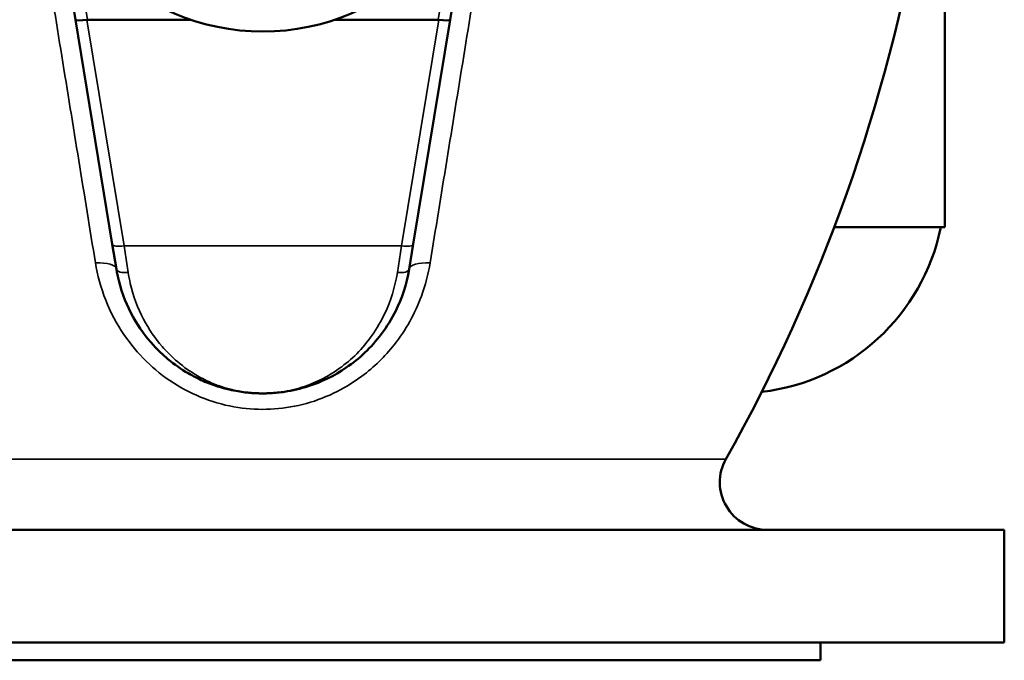
# Model space of a CAD drawing. Units: millimetres. Extents: x 0 to 2523, y 0 to 1782.
# Drawn here: x 1570 to 1736, y 891 to 999 of the extents above; entities that cross this region are included whole.
import ezdxf

# ---------------------------------------------------------------- set-up
doc = ezdxf.new("R2010")
doc.units = ezdxf.units.MM
doc.header["$LTSCALE"] = 3
doc.layers.add('Sichtbar (ISO)', color=7, linetype='Continuous', lineweight=50)
doc.layers.add('Sichtbar schmal (ISO)', color=7, linetype='Continuous', lineweight=35)

msp = doc.modelspace()

# ---------------------------------------------------------------- linework, layer by layer
at = {"layer": 'Sichtbar (ISO)'}
for p, q in [((1576.33, 1020.05), (1579.85, 998.59)), ((1643.01, 998.59), (1646.54, 1020.05)), ((1726.43, 1003.6), (1726.43, 963.6)), ((1579.85, 998.59), (1586.07, 960.76)), ((1581.88, 998.6), (1599.27, 998.6)), ((1623.6, 998.6), (1640.99, 998.6)), ((1636.79, 960.76), (1643.01, 998.59)), ((1726.43, 963.6), (1707.76, 963.6)), ((1586.76, 956.54), (1586.07, 960.76)), ((1636.79, 960.76), (1636.1, 956.54)), ((1486.43, 912.6), (1736.43, 912.6)), ((1736.43, 912.6), (1736.43, 893.6)), ((1486.43, 893.6), (1736.43, 893.6)), ((1705.43, 893.6), (1705.43, 890.6)), ((1517.43, 890.6), (1705.43, 890.6))]:
    msp.add_line(p, q, dxfattribs=at)
msp.add_circle((1611.43, 1034.6), 38, dxfattribs=at)
for centre, radius, start, end in [((1438.43, 1065.6), 288, 330.6683, 350.2777), ((1691.43, 970.6), 35, 276.7483, 348.463), ((1696.48, 920.6), 8, 150.6683, 270)]:
    msp.add_arc(centre, radius, start, end, dxfattribs=at)
for centre, major_axis, ratio, start_param, end_param in [((1581.83, 998.92), (1.97, 0.32), 0.156389, 3.141593, 4.662257), ((1582.89, 992.44), (-1.13, 6.14), 0.31963, 6.224547, 6.274679), ((1639.97, 992.44), (1.13, 6.14), 0.31963, 0.008507, 0.058639), ((1641.04, 998.92), (1.97, -0.32), 0.156389, 4.762521, 6.283185)]:
    msp.add_ellipse(centre, major_axis=major_axis, ratio=ratio, start_param=start_param, end_param=end_param, dxfattribs=at)
msp.add_open_spline([(1586.76, 956.54), (1586.87, 955.89), (1587, 955.25), (1587.71, 952.37), (1588.55, 950.3), (1590.57, 946.67), (1591.74, 945.09), (1593.78, 942.86), (1594.6, 942.08), (1596.54, 940.47), (1597.68, 939.68), (1599.68, 938.51), (1600.53, 938.08), (1602.19, 937.35), (1603, 937.05), (1604.46, 936.58), (1605.11, 936.4), (1606.26, 936.13), (1606.77, 936.03), (1607.67, 935.88), (1608.06, 935.82), (1608.75, 935.74), (1609.05, 935.71), (1609.55, 935.67), (1609.75, 935.65), (1610.14, 935.63), (1610.34, 935.62), (1610.73, 935.61), (1610.93, 935.6), (1611.33, 935.6), (1611.49, 935.6), (1611.78, 935.6), (1611.9, 935.6), (1612.26, 935.61), (1612.48, 935.62), (1613.12, 935.65), (1613.52, 935.68), (1614.32, 935.76), (1614.72, 935.81), (1616.46, 936.07), (1617.79, 936.38), (1621.31, 937.52), (1623.47, 938.55), (1627.68, 941.42), (1629.72, 943.31), (1632.34, 946.82), (1633.15, 948.11), (1634.88, 951.61), (1635.68, 953.98), (1636.1, 956.54)], degree=3, knots=[-8.882204, -8.882204, -8.882204, -8.882204, -8.680406, -8.680406, -7.951751, -7.951751, -7.245881, -7.245881, -6.815248, -6.815248, -6.259303, -6.259303, -5.863074, -5.863074, -5.49544, -5.49544, -5.212645, -5.212645, -4.995111, -4.995111, -4.827776, -4.827776, -4.699058, -4.699058, -4.615413, -4.615413, -4.539214, -4.539214, -4.464318, -4.464318, -4.421711, -4.421711, -4.381397, -4.381397, -4.294487, -4.294487, -4.124746, -4.124746, -3.955005, -3.955005, -3.370796, -3.370796, -2.383709, -2.383709, -1.325434, -1.325434, -0.795029, -0.795029, 0, 0, 0, 0], dxfattribs=at)
at = {"layer": 'Sichtbar schmal (ISO)'}
for p, q in [((1581.88, 998.6), (1579.3, 1014.32)), ((1643.57, 1014.32), (1640.99, 998.6)), ((1588.04, 960.46), (1581.78, 998.59)), ((1641.09, 998.59), (1634.82, 960.46)), ((1588.04, 960.46), (1588.74, 956)), ((1634.82, 960.46), (1588.04, 960.46)), ((1634.13, 956), (1634.82, 960.46)), ((1533.35, 924.52), (1689.51, 924.52))]:
    msp.add_line(p, q, dxfattribs=at)
for centre, major_axis, ratio, start_param, end_param in [((1588.04, 961.08), (-1.97, -0.32), 0.30531, 0, 1.520664), ((1634.82, 961.08), (1.97, -0.32), 0.30531, 4.762521, 6.283185), ((1581.83, 955.73), (4.93, 0.81), 0.344852, 0, 1.228781), ((1588.74, 956.87), (-1.97, -0.32), 0.428282, 0, 1.500529), ((1634.13, 956.87), (1.97, -0.32), 0.428282, 4.782656, 6.283185), ((1641.04, 955.73), (-4.93, 0.81), 0.344852, 5.054404, 6.283185)]:
    msp.add_ellipse(centre, major_axis=major_axis, ratio=ratio, start_param=start_param, end_param=end_param, dxfattribs=at)
for points, knots in [([(1571.74, 1028.43), (1573.69, 1016.35), (1575.63, 1004.33), (1579.47, 980.65), (1581.37, 968.98), (1583.22, 957.61)], [-7.49744, -7.49744, -7.49744, -7.49744, -3.74872, -3.74872, 0, 0, 0, 0]), ([(1639.64, 957.61), (1641.5, 968.98), (1643.39, 980.65), (1647.23, 1004.33), (1649.18, 1016.35), (1651.13, 1028.43)], [-7.49744, -7.49744, -7.49744, -7.49744, -3.74872, -3.74872, 0, 0, 0, 0]), ([(1583.22, 957.61), (1583.91, 953.35), (1585.54, 949.17), (1590.22, 942.29), (1593.07, 939.48), (1599.66, 935.24), (1603.4, 933.81), (1610.87, 932.67), (1614.58, 932.84), (1621.72, 934.63), (1625.15, 936.27), (1630.18, 940.02), (1632.01, 941.81), (1635.55, 946.29), (1637.09, 949.08), (1638.84, 953.83), (1639.33, 955.71), (1639.64, 957.61)], [-8.612751, -8.612751, -8.612751, -8.612751, -7.210731, -7.210731, -5.981972, -5.981972, -4.746583, -4.746583, -3.595181, -3.595181, -2.422659, -2.422659, -1.623533, -1.623533, -0.624436, -0.624436, 0, 0, 0, 0]), ([(1634.13, 956), (1633.74, 953.5), (1633, 951.2), (1631.41, 947.79), (1630.67, 946.53), (1628.26, 943.11), (1626.38, 941.27), (1622.51, 938.48), (1620.52, 937.47), (1617.28, 936.36), (1616.06, 936.06), (1614.45, 935.81), (1614.09, 935.76), (1613.36, 935.68), (1612.99, 935.65), (1612.4, 935.62), (1612.2, 935.61), (1611.86, 935.6), (1611.75, 935.6), (1611.49, 935.6), (1611.34, 935.6), (1610.97, 935.6), (1610.79, 935.61), (1610.42, 935.62), (1610.25, 935.63), (1609.89, 935.65), (1609.7, 935.67), (1609.24, 935.71), (1608.97, 935.74), (1608.33, 935.82), (1607.97, 935.87), (1607.14, 936.02), (1606.68, 936.12), (1605.62, 936.38), (1605.02, 936.55), (1603.67, 937.01), (1602.93, 937.31), (1601.4, 938.02), (1600.62, 938.44), (1598.78, 939.57), (1597.73, 940.34), (1595.95, 941.91), (1595.19, 942.67), (1593.31, 944.84), (1592.24, 946.39), (1590.38, 949.92), (1589.61, 951.93), (1588.96, 954.74), (1588.84, 955.37), (1588.74, 956)], [0, 0, 0, 0, 0.795029, 0.795029, 1.325434, 1.325434, 2.383709, 2.383709, 3.370796, 3.370796, 3.955005, 3.955005, 4.124746, 4.124746, 4.294487, 4.294487, 4.381397, 4.381397, 4.421711, 4.421711, 4.464318, 4.464318, 4.539214, 4.539214, 4.615413, 4.615413, 4.699058, 4.699058, 4.827776, 4.827776, 4.995111, 4.995111, 5.212645, 5.212645, 5.49544, 5.49544, 5.863074, 5.863074, 6.259303, 6.259303, 6.815248, 6.815248, 7.245881, 7.245881, 7.951751, 7.951751, 8.680406, 8.680406, 8.882204, 8.882204, 8.882204, 8.882204])]:
    msp.add_open_spline(points, degree=3, knots=knots, dxfattribs=at)

doc.saveas('drawing.dxf')
